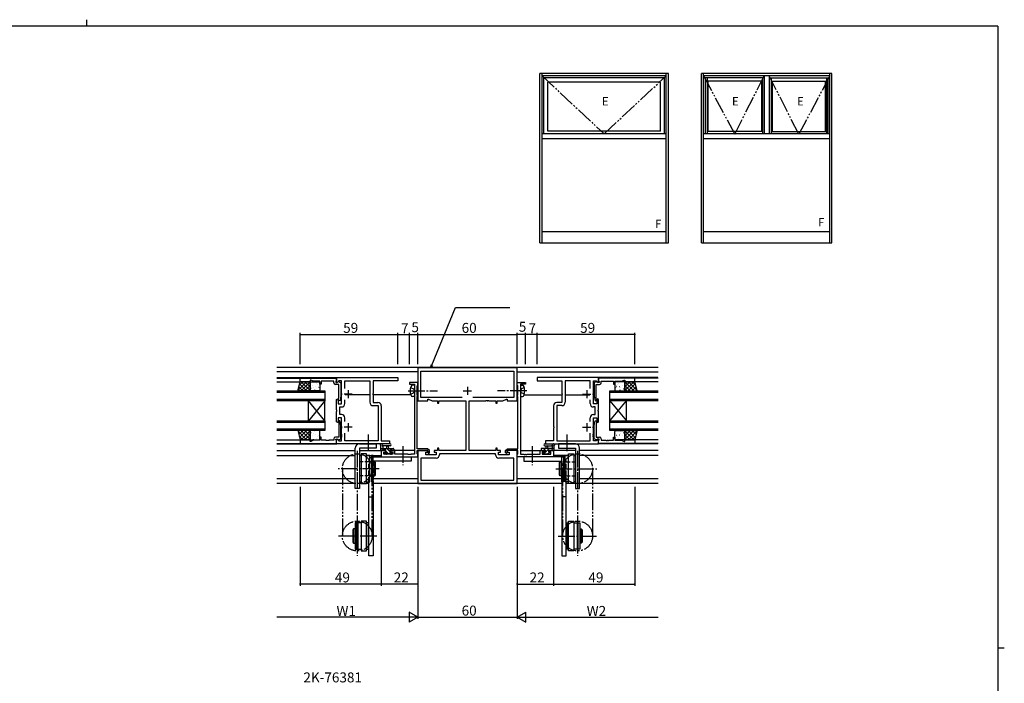
# Model space of a CAD drawing. Extents: x 0 to 1133, y 0 to 806.
# Drawn here: x 514 to 1108, y 406 to 806 of the extents above; entities that cross this region are included whole.
import ezdxf

# ---------------------------------------------------------------- set-up
doc = ezdxf.new("R2010")
doc.units = 0
for name, pattern in [('YCENTER_1', [13, 10, -1, 1, -1]), ('YDIVIDE_1', [15, 10, -1, 1, -1, 1, -1]), ('YHIDDEN_1', [4, 3, -1])]:
    doc.linetypes.add(name, pattern=pattern)
for name, color, linetype in [('YKK_11', 7, 'CONTINUOUS'), ('YKK_12', 2, 'CONTINUOUS'), ('YKK_13', 4, 'CONTINUOUS'), ('YKK_A1', 4, 'CONTINUOUS'), ('YKK_D', 6, 'CONTINUOUS'), ('YKK_ZWAK', 7, 'CONTINUOUS')]:
    doc.layers.add(name, color=color, linetype=linetype)
doc.styles.get("Standard").update_dxf_attribs({"font": 'ROMANS.SHX', "bigfont": 'EXTFONT.SHX'})

# ---------------------------------------------------------------- blocks, each defined once
blk = doc.blocks.new('A201')
at = {"layer": 'YKK_ZWAK', "color": 8, "linetype": 'Continuous'}
blk.add_line((296.01, 412), (296.01, 410), dxfattribs=at)
at = {"layer": 'YKK_ZWAK', "color": 254, "linetype": 'Continuous'}
for p, q in [((571, 410), (21, 410)), ((571, 410), (571, 35)), ((571, 222.5), (573, 222.5))]:
    blk.add_line(p, q, dxfattribs=at)

msp = doc.modelspace()

# ---------------------------------------------------------------- linework, layer by layer
at = {"layer": 'YKK_11', "color": 0, "linetype": 'ByBlock', "lineweight": -2}
for p, q in [((814, 595.94), (754, 595.94)), ((754, 595.94), (754, 576.04)), ((814, 576.04), (814, 595.94)), ((683, 589.74), (705, 589.74)), ((683, 587.54), (683, 589.74)), ((689.5, 588.54), (689, 588.54)), ((689, 588.54), (689, 587.54)), ((691.07, 587.81), (689.5, 588.54)), ((705, 590.04), (742, 590.04)), ((705, 587.24), (705, 590.04)), ((705, 589.74), (705, 588.11)), ((742, 590.04), (742, 588.11)), ((755.93, 577.97), (755.93, 594.01)), ((755.93, 594.01), (812.07, 594.01)), ((812.07, 594.01), (812.07, 577.97)), ((863, 590.04), (826, 590.04)), ((826, 590.04), (826, 588.11)), ((863, 587.24), (863, 590.04)), ((885, 589.74), (863, 589.74)), ((863, 589.74), (863, 588.11)), ((876.93, 587.81), (878.5, 588.54)), ((878.5, 588.54), (879, 588.54)), ((879, 588.54), (879, 587.54)), ((885, 587.54), (885, 589.74)), ((689, 587.54), (683, 587.54)), ((695, 587.81), (691.07, 587.81)), ((695, 586.04), (695, 587.81)), ((695.8, 586.04), (695, 586.04)), ((698.59, 587.81), (695.8, 587.81)), ((695.8, 587.81), (695.8, 586.04)), ((698.78, 587.93), (698.59, 587.81)), ((699.32, 587.93), (698.78, 587.93)), ((699.51, 587.81), (699.32, 587.93)), ((699.59, 587.81), (699.51, 587.81)), ((699.78, 587.93), (699.59, 587.81)), ((700.32, 587.93), (699.78, 587.93)), ((700.51, 587.81), (700.32, 587.93)), ((703.3, 587.81), (700.51, 587.81)), ((703.3, 586.94), (703.3, 587.81)), ((706.3, 585.94), (704.3, 585.94)), ((704.7, 587.81), (704.5, 587.61)), ((704.5, 587.61), (704.5, 587.14)), ((704.5, 587.14), (705.45, 587.14)), ((705, 588.11), (704.7, 587.81)), ((705.37, 587.08), (705, 587.24)), ((706.39, 588.11), (705.37, 587.08)), ((705.45, 587.14), (705.95, 587.64)), ((705.95, 587.64), (706.29, 587.64)), ((706.29, 587.64), (707.5, 586.94)), ((706.3, 577.88), (706.3, 585.94)), ((708, 588.11), (706.39, 588.11)), ((707.5, 586.94), (707.5, 578.93)), ((708, 580.5), (708, 588.11)), ((709.93, 583.5), (709.93, 588.11)), ((709.93, 588.11), (725.07, 588.11)), ((709.93, 583.5), (709.93, 588.11)), ((725.07, 588.11), (725.07, 575.11)), ((742, 588.11), (727, 588.11)), ((727, 588.11), (727, 580.5)), ((754, 587.04), (749, 587.04)), ((749, 587.04), (749, 586.04)), ((749, 586.04), (752, 586.04)), ((752, 586.04), (752, 582.5)), ((752, 582.5), (752.12, 582.31)), ((753.63, 585.14), (753.82, 585.34)), ((753.63, 579.57), (753.63, 585.14)), ((753.82, 585.34), (754, 585.54)), ((754, 585.54), (754, 587.04)), ((814, 585.54), (814, 587.04)), ((814, 587.04), (819, 587.04)), ((814.19, 585.34), (814, 585.54)), ((814.37, 585.14), (814.19, 585.34)), ((814.37, 579.57), (814.37, 585.14)), ((816, 582.5), (815.88, 582.31)), ((819, 586.04), (816, 586.04)), ((816, 586.04), (816, 582.5)), ((819, 587.04), (819, 586.04)), ((826, 588.11), (841, 588.11)), ((841, 588.11), (841, 580.5)), ((858.07, 588.11), (842.93, 588.11)), ((842.93, 588.11), (842.93, 575.11)), ((858.07, 583.5), (858.07, 588.11)), ((858.07, 583.5), (858.07, 588.11)), ((860, 580.5), (860, 588.11)), ((860, 588.11), (861.61, 588.11)), ((861.71, 587.64), (860.5, 586.94)), ((860.5, 586.94), (860.5, 578.93)), ((861.61, 588.11), (862.63, 587.08)), ((861.7, 577.88), (861.7, 585.94)), ((861.7, 585.94), (863.7, 585.94)), ((862.05, 587.64), (861.71, 587.64)), ((862.55, 587.14), (862.05, 587.64)), ((863.5, 587.14), (862.55, 587.14)), ((862.63, 587.08), (863, 587.24)), ((863, 588.11), (863.3, 587.81)), ((863.3, 587.81), (863.5, 587.61)), ((863.5, 587.61), (863.5, 587.14)), ((864.7, 586.94), (864.7, 587.81)), ((864.7, 587.81), (867.49, 587.81)), ((867.49, 587.81), (867.68, 587.93)), ((867.68, 587.93), (868.22, 587.93)), ((868.22, 587.93), (868.41, 587.81)), ((868.41, 587.81), (868.49, 587.81)), ((868.49, 587.81), (868.68, 587.93)), ((868.68, 587.93), (869.22, 587.93)), ((869.22, 587.93), (869.41, 587.81)), ((869.41, 587.81), (872.2, 587.81)), ((872.2, 587.81), (872.2, 586.04)), ((872.2, 586.04), (873, 586.04)), ((873, 586.04), (873, 587.81)), ((873, 587.81), (876.93, 587.81)), ((879, 587.54), (885, 587.54)), ((705, 576.74), (705.5, 577.24)), ((705, 570.5), (705, 576.74)), ((705.5, 577.24), (706, 576.74)), ((706, 576.74), (706, 574.24)), ((706.01, 576.22), (706.3, 577.88)), ((707.5, 578.93), (706.99, 576.05)), ((708.12, 580.31), (708, 580.5)), ((708, 579.58), (708.12, 579.76)), ((708, 574.24), (708, 579.58)), ((708.12, 579.76), (708.12, 580.31)), ((709.93, 574.31), (709.93, 576.58)), ((727, 580.5), (726.88, 580.31)), ((726.88, 580.31), (726.88, 579.76)), ((726.88, 579.76), (727, 579.58)), ((727, 579.58), (727, 575.04)), ((752.12, 581.76), (752, 581.58)), ((752, 581.58), (752, 543.77)), ((752.12, 582.31), (752.12, 581.76)), ((753.72, 579.4), (753.63, 579.57)), ((753.63, 578.51), (753.72, 578.67)), ((753.63, 547.14), (753.63, 578.51)), ((753.8, 579.24), (753.72, 579.4)), ((753.72, 578.67), (753.8, 578.84)), ((753.8, 578.84), (753.8, 579.24)), ((758.35, 577.97), (755.93, 577.97)), ((758.5, 578.04), (758.35, 577.97)), ((762.92, 578.04), (758.5, 578.04)), ((760, 576.04), (760, 577.04)), ((760, 577.04), (760.5, 577.04)), ((760.5, 577.04), (762.64, 576.04)), ((763.07, 577.97), (762.92, 578.04)), ((780.83, 577.97), (763.07, 577.97)), ((780.83, 577.97), (763.07, 577.97)), ((804.93, 577.97), (787.17, 577.97)), ((805.08, 578.04), (804.93, 577.97)), ((809.5, 578.04), (805.08, 578.04)), ((805.36, 576.04), (807.5, 577.04)), ((807.5, 577.04), (808, 577.04)), ((808, 577.04), (808, 576.04)), ((809.65, 577.97), (809.5, 578.04)), ((812.07, 577.97), (809.65, 577.97)), ((814.2, 579.24), (814.29, 579.4)), ((814.2, 578.84), (814.2, 579.24)), ((814.29, 578.67), (814.2, 578.84)), ((814.29, 579.4), (814.37, 579.57)), ((814.37, 578.51), (814.29, 578.67)), ((814.37, 547.14), (814.37, 578.51)), ((815.88, 582.31), (815.88, 581.76)), ((815.88, 581.76), (816, 581.58)), ((816, 581.58), (816, 543.77)), ((841, 580.5), (841.12, 580.31)), ((841.12, 579.76), (841, 579.58)), ((841, 579.58), (841, 575.04)), ((841.12, 580.31), (841.12, 579.76)), ((858.07, 574.31), (858.07, 576.58)), ((859.88, 580.31), (860, 580.5)), ((859.88, 579.76), (859.88, 580.31)), ((860, 579.58), (859.88, 579.76)), ((860, 574.24), (860, 579.58)), ((860.5, 578.93), (861.01, 576.05)), ((861.99, 576.22), (861.7, 577.88)), ((862.5, 577.24), (862, 576.74)), ((862, 576.74), (862, 574.24)), ((863, 576.74), (862.5, 577.24)), ((863, 570.5), (863, 576.74)), ((705.12, 570.31), (705, 570.5)), ((706, 574.24), (708, 574.24)), ((706.99, 576.05), (706.01, 576.22)), ((706.93, 567.77), (706.93, 572.31)), ((706.93, 572.31), (707.93, 572.31)), ((727, 575.04), (730, 575.04)), ((727.07, 573.11), (730.07, 573.11)), ((730.07, 573.11), (730.07, 551.97)), ((732, 573.04), (732, 560.5)), ((754, 576.04), (760, 576.04)), ((762.64, 576.04), (766, 576.04)), ((766, 576.04), (766, 574.54)), ((766, 574.54), (766.8, 574.54)), ((766.8, 574.54), (766.8, 576.04)), ((766.8, 576.04), (783, 576.04)), ((783, 576.04), (783, 546.04)), ((785, 546.04), (785, 576.04)), ((785, 576.04), (795.04, 576.04)), ((795.04, 576.04), (795.23, 576.16)), ((795.23, 576.16), (795.77, 576.16)), ((795.77, 576.16), (795.96, 576.04)), ((795.96, 576.04), (796.04, 576.04)), ((796.04, 576.04), (796.23, 576.16)), ((796.23, 576.16), (796.77, 576.16)), ((796.77, 576.16), (796.96, 576.04)), ((796.96, 576.04), (801.2, 576.04)), ((801.2, 576.04), (801.2, 574.54)), ((801.2, 574.54), (802, 574.54)), ((802, 574.54), (802, 576.04)), ((802, 576.04), (805.36, 576.04)), ((808, 576.04), (814, 576.04)), ((836, 573.04), (836, 560.5)), ((840.93, 573.11), (837.93, 573.11)), ((837.93, 573.11), (837.93, 551.97)), ((841, 575.04), (838, 575.04)), ((862, 574.24), (860, 574.24)), ((861.07, 572.31), (860.07, 572.31)), ((861.01, 576.05), (861.99, 576.22)), ((861.07, 567.77), (861.07, 572.31)), ((862.88, 570.31), (863, 570.5)), ((705, 569.58), (705.12, 569.76)), ((705, 563.34), (705, 569.58)), ((705.12, 569.76), (705.12, 570.31)), ((708, 565.84), (706, 565.84)), ((706, 565.84), (706, 563.34)), ((707.93, 567.77), (706.93, 567.77)), ((708, 560.5), (708, 565.84)), ((709.93, 563.5), (709.93, 565.77)), ((858.07, 563.5), (858.07, 565.77)), ((860, 560.5), (860, 565.84)), ((860, 565.84), (862, 565.84)), ((860.07, 567.77), (861.07, 567.77)), ((862, 565.84), (862, 563.34)), ((862.88, 569.76), (862.88, 570.31)), ((863, 569.58), (862.88, 569.76)), ((863, 563.34), (863, 569.58)), ((705.5, 562.84), (705, 563.34)), ((706, 563.34), (705.5, 562.84)), ((706.99, 564.02), (706.01, 563.85)), ((706.01, 563.85), (706.3, 562.19)), ((706.3, 562.19), (706.3, 554.14)), ((707.5, 561.15), (706.99, 564.02)), ((707.5, 553.14), (707.5, 561.15)), ((708.12, 560.31), (708, 560.5)), ((708, 559.58), (708.12, 559.76)), ((708, 556), (708, 559.58)), ((708.12, 559.76), (708.12, 560.31)), ((732, 560.5), (731.88, 560.31)), ((731.88, 560.31), (731.88, 559.76)), ((731.88, 559.76), (732, 559.58)), ((732, 559.58), (732, 551.97)), ((836, 560.5), (836.12, 560.31)), ((836.12, 559.76), (836, 559.58)), ((836, 559.58), (836, 551.97)), ((836.12, 560.31), (836.12, 559.76)), ((859.88, 560.31), (860, 560.5)), ((859.88, 559.76), (859.88, 560.31)), ((860, 559.58), (859.88, 559.76)), ((860, 556), (860, 559.58)), ((860.5, 561.15), (861.01, 564.02)), ((860.5, 561.15), (861.01, 564.02)), ((860.5, 553.14), (860.5, 561.15)), ((860.5, 553.14), (860.5, 561.15)), ((861.01, 564.02), (861.99, 563.85)), ((861.01, 564.02), (861.99, 563.85)), ((861.99, 563.85), (861.7, 562.19)), ((861.99, 563.85), (861.7, 562.19)), ((861.7, 562.19), (861.7, 554.14)), ((861.7, 562.19), (861.7, 554.14)), ((862, 563.34), (862.5, 562.84)), ((862.5, 562.84), (863, 563.34)), ((695.8, 554.04), (695, 554.04)), ((695, 554.04), (695, 552.27)), ((695.8, 552.27), (695.8, 554.04)), ((703.3, 553.14), (703.3, 552.27)), ((706.3, 554.14), (704.3, 554.14)), ((704.5, 552.47), (704.5, 552.94)), ((704.5, 552.94), (705.45, 552.94)), ((705, 552.84), (705.37, 552.99)), ((705, 550.04), (705, 552.84)), ((705.37, 552.99), (706.39, 551.97)), ((705.45, 552.94), (705.95, 552.44)), ((706.29, 552.44), (707.5, 553.14)), ((708.12, 555.81), (708, 556)), ((708, 555.08), (708.12, 555.26)), ((708, 555), (708, 555.08)), ((708.12, 554.81), (708, 555)), ((708, 554.08), (708.12, 554.26)), ((708, 551.97), (708, 554.08)), ((708.12, 555.26), (708.12, 555.81)), ((708.12, 554.26), (708.12, 554.81)), ((709.93, 551.97), (709.93, 556.58)), ((858.07, 551.97), (858.07, 556.58)), ((859.88, 555.81), (860, 556)), ((859.88, 555.26), (859.88, 555.81)), ((860, 555.08), (859.88, 555.26)), ((859.88, 554.81), (860, 555)), ((859.88, 554.26), (859.88, 554.81)), ((860, 554.08), (859.88, 554.26)), ((860, 555), (860, 555.08)), ((860, 551.97), (860, 554.08)), ((861.71, 552.44), (860.5, 553.14)), ((861.71, 552.44), (860.5, 553.14)), ((862.63, 552.99), (861.61, 551.97)), ((861.7, 554.14), (863.7, 554.14)), ((861.7, 554.14), (863.7, 554.14)), ((862.55, 552.94), (862.05, 552.44)), ((862.55, 552.94), (862.05, 552.44)), ((863.5, 552.94), (862.55, 552.94)), ((863.5, 552.94), (862.55, 552.94)), ((863, 552.84), (862.63, 552.99)), ((863, 550.04), (863, 552.84)), ((863.5, 552.47), (863.5, 552.94)), ((863.5, 552.47), (863.5, 552.94)), ((864.7, 553.14), (864.7, 552.27)), ((864.7, 553.14), (864.7, 552.27)), ((872.2, 552.27), (872.2, 554.04)), ((872.2, 554.04), (873, 554.04)), ((872.2, 552.27), (872.2, 554.04)), ((872.2, 554.04), (873, 554.04)), ((873, 554.04), (873, 552.27)), ((873, 554.04), (873, 552.27)), ((689, 552.54), (683, 552.54)), ((683, 552.54), (683, 550.34)), ((683, 550.34), (705, 550.34)), ((689, 551.54), (689, 552.54)), ((689.5, 551.54), (689, 551.54)), ((691.07, 552.27), (689.5, 551.54)), ((695, 552.27), (691.07, 552.27)), ((698.59, 552.27), (695.8, 552.27)), ((698.78, 552.15), (698.59, 552.27)), ((699.32, 552.15), (698.78, 552.15)), ((699.51, 552.27), (699.32, 552.15)), ((699.59, 552.27), (699.51, 552.27)), ((699.78, 552.15), (699.59, 552.27)), ((700.32, 552.15), (699.78, 552.15)), ((700.51, 552.27), (700.32, 552.15)), ((703.3, 552.27), (700.51, 552.27)), ((704.7, 552.27), (704.5, 552.47)), ((705, 551.97), (704.7, 552.27)), ((705, 550.34), (705, 551.97)), ((737, 550.04), (705, 550.04)), ((705.95, 552.44), (706.29, 552.44)), ((706.39, 551.97), (708, 551.97)), ((730.07, 551.97), (709.93, 551.97)), ((732, 551.97), (737, 551.97)), ((737, 551.97), (737, 550.04)), ((759.93, 547.14), (753.63, 547.14)), ((761, 546.07), (759.93, 547.14)), ((766.8, 547.54), (766, 547.54)), ((766, 547.54), (766, 546.04)), ((766.8, 546.04), (766.8, 547.54)), ((802, 547.54), (801.2, 547.54)), ((801.2, 547.54), (801.2, 546.04)), ((802, 546.04), (802, 547.54)), ((807, 546.07), (808.07, 547.14)), ((808.07, 547.14), (814.37, 547.14)), ((836, 551.97), (831, 551.97)), ((831, 551.97), (831, 550.04)), ((831, 550.04), (863, 550.04)), ((837.93, 551.97), (858.07, 551.97)), ((861.61, 551.97), (860, 551.97)), ((862.05, 552.44), (861.71, 552.44)), ((862.05, 552.44), (861.71, 552.44)), ((863, 551.97), (863.3, 552.27)), ((863, 551.97), (863.3, 552.27)), ((863, 550.34), (863, 551.97)), ((863, 550.34), (863, 551.97)), ((885, 550.34), (863, 550.34)), ((885, 550.34), (863, 550.34)), ((863.3, 552.27), (863.5, 552.47)), ((863.3, 552.27), (863.5, 552.47)), ((864.7, 552.27), (867.49, 552.27)), ((864.7, 552.27), (867.49, 552.27)), ((867.49, 552.27), (867.68, 552.15)), ((867.49, 552.27), (867.68, 552.15)), ((867.68, 552.15), (868.22, 552.15)), ((867.68, 552.15), (868.22, 552.15)), ((868.22, 552.15), (868.41, 552.27)), ((868.22, 552.15), (868.41, 552.27)), ((868.41, 552.27), (868.49, 552.27)), ((868.41, 552.27), (868.49, 552.27)), ((868.49, 552.27), (868.68, 552.15)), ((868.49, 552.27), (868.68, 552.15)), ((868.68, 552.15), (869.22, 552.15)), ((868.68, 552.15), (869.22, 552.15)), ((869.22, 552.15), (869.41, 552.27)), ((869.22, 552.15), (869.41, 552.27)), ((869.41, 552.27), (872.2, 552.27)), ((869.41, 552.27), (872.2, 552.27)), ((873, 552.27), (876.93, 552.27)), ((873, 552.27), (876.93, 552.27)), ((876.93, 552.27), (878.5, 551.54)), ((876.93, 552.27), (878.5, 551.54)), ((878.5, 551.54), (879, 551.54)), ((878.5, 551.54), (879, 551.54)), ((879, 551.54), (879, 552.54)), ((879, 552.54), (885, 552.54)), ((879, 551.54), (879, 552.54)), ((879, 552.54), (885, 552.54)), ((885, 552.54), (885, 550.34)), ((885, 552.54), (885, 550.34)), ((734.8, 546.04), (732, 546.04)), ((732, 546.04), (732, 542.14)), ((732, 542.14), (754, 542.14)), ((733.63, 543.77), (733.63, 545.24)), ((733.63, 545.24), (734.8, 545.24)), ((738.9, 543.77), (733.63, 543.77)), ((734.8, 545.24), (734.8, 546.04)), ((740.1, 546.04), (737.8, 546.04)), ((737.8, 546.04), (737.8, 545.24)), ((737.8, 545.24), (738.9, 545.24)), ((738.9, 545.24), (738.9, 543.77)), ((740.1, 543.77), (740.1, 546.04)), ((748.04, 543.77), (740.1, 543.77)), ((748.23, 543.65), (748.04, 543.77)), ((748.77, 543.65), (748.23, 543.65)), ((748.96, 543.77), (748.77, 543.65)), ((749.04, 543.77), (748.96, 543.77)), ((749.23, 543.65), (749.04, 543.77)), ((749.77, 543.65), (749.23, 543.65)), ((749.96, 543.77), (749.77, 543.65)), ((752, 543.77), (749.96, 543.77)), ((753.63, 543.97), (753.63, 546.04)), ((753.63, 546.04), (759.9, 546.04)), ((753.82, 543.77), (753.63, 543.97)), ((754, 543.57), (753.82, 543.77)), ((760, 546.04), (754, 546.04)), ((754, 546.04), (754, 526.14)), ((754, 542.14), (754, 543.57)), ((765.13, 541.51), (755.93, 541.51)), ((755.93, 541.51), (755.93, 528.07)), ((758.8, 543.44), (758.8, 545.04)), ((758.8, 545.04), (760, 545.04)), ((765.2, 543.44), (758.8, 543.44)), ((759.9, 546.04), (760.2, 545.74)), ((760, 545.04), (760, 546.04)), ((760.2, 545.74), (760.2, 544.43)), ((760.2, 544.43), (760.39, 544.31)), ((760.39, 544.31), (761, 544.6)), ((761, 544.6), (761, 546.07)), ((766, 546.04), (764, 546.04)), ((764, 546.04), (764, 545.04)), ((764, 545.04), (765.2, 545.04)), ((765.2, 545.04), (765.2, 543.44)), ((783, 546.04), (766.8, 546.04)), ((800.87, 544.11), (767.13, 544.11)), ((767.13, 544.11), (767.13, 543.51)), ((801.2, 546.04), (785, 546.04)), ((800.87, 543.51), (800.87, 544.11)), ((804, 546.04), (802, 546.04)), ((802.8, 543.44), (802.8, 545.04)), ((802.8, 545.04), (804, 545.04)), ((809.2, 543.44), (802.8, 543.44)), ((812.07, 541.51), (802.87, 541.51)), ((804, 545.04), (804, 546.04)), ((807, 544.6), (807, 546.07)), ((807.61, 544.31), (807, 544.6)), ((807.8, 544.43), (807.61, 544.31)), ((808.1, 546.04), (807.8, 545.74)), ((807.8, 545.74), (807.8, 544.43)), ((814, 546.04), (808, 546.04)), ((808, 546.04), (808, 545.04)), ((808, 545.04), (809.2, 545.04)), ((814.37, 546.04), (808.1, 546.04)), ((809.2, 545.04), (809.2, 543.44)), ((812.07, 528.07), (812.07, 541.51)), ((814, 526.14), (814, 546.04)), ((814, 543.57), (814.19, 543.77)), ((814, 542.14), (814, 543.57)), ((836, 542.14), (814, 542.14)), ((814.19, 543.77), (814.37, 543.97)), ((814.37, 543.97), (814.37, 546.04)), ((816, 543.77), (818.04, 543.77)), ((818.04, 543.77), (818.23, 543.65)), ((818.23, 543.65), (818.77, 543.65)), ((818.77, 543.65), (818.96, 543.77)), ((818.96, 543.77), (819.04, 543.77)), ((819.04, 543.77), (819.23, 543.65)), ((819.23, 543.65), (819.77, 543.65)), ((819.77, 543.65), (819.96, 543.77)), ((819.96, 543.77), (827.9, 543.77)), ((827.9, 543.77), (827.9, 546.04)), ((827.9, 546.04), (830.2, 546.04)), ((830.2, 545.24), (829.1, 545.24)), ((829.1, 545.24), (829.1, 543.77)), ((829.1, 543.77), (834.37, 543.77)), ((830.2, 546.04), (830.2, 545.24)), ((833.2, 545.24), (833.2, 546.04)), ((833.2, 546.04), (836, 546.04)), ((834.37, 545.24), (833.2, 545.24)), ((834.37, 543.77), (834.37, 545.24)), ((836, 546.04), (836, 542.14)), ((754, 526.14), (814, 526.14)), ((755.93, 528.07), (812.07, 528.07)), ((755.93, 528.07), (812.07, 528.07))]:
    msp.add_line(p, q, dxfattribs=at)
at = {"layer": 'YKK_11', "color": 2}
for p, q in [((712, 582.54), (712, 577.54)), ((784, 584.54), (784, 579.54)), ((856, 582.54), (856, 577.54)), ((714.5, 580.04), (709.5, 580.04)), ((781.5, 582.04), (786.5, 582.04)), ((853.5, 580.04), (858.5, 580.04)), ((714.5, 560.04), (709.5, 560.04)), ((712, 562.54), (712, 557.54)), ((853.5, 560.04), (858.5, 560.04)), ((856, 562.54), (856, 557.54))]:
    msp.add_line(p, q, dxfattribs=at)
at = {"layer": 'YKK_11', "color": 0, "linetype": 'ByBlock', "lineweight": -2}
for centre, radius, start, end in [((704.3, 586.94), 1, 180.00001, 269.99999), ((863.7, 586.94), 1, 270.00001, 359.99999), ((707.93, 574.31), 2, 270.00001, 359.99999), ((727.07, 575.11), 2, 180.00001, 269.99999), ((730, 573.04), 2, 0.00001, 89.99999), ((838, 573.04), 2, 90.00001, 179.99999), ((840.93, 575.11), 2, 270.00001, 359.99999), ((860.07, 574.31), 2, 180.00001, 269.99999), ((707.93, 565.77), 2, 0.00001, 89.99999), ((860.07, 565.77), 2, 90.00001, 179.99999), ((704.3, 553.14), 1, 90.00001, 179.99999), ((863.7, 553.14), 1, 0.00001, 89.99999), ((863.7, 553.14), 1, 0.00001, 89.99999), ((765.13, 543.51), 2, 270.00001, 359.99999), ((802.87, 543.51), 2, 180.00001, 269.99999)]:
    msp.add_arc(centre, radius, start, end, dxfattribs=at)
at = {"layer": 'YKK_12'}
for p, q in [((899, 596.04), (669, 596.04)), ((668.95, 590.04), (705.2, 590.04)), ((754, 593.44), (669, 593.44)), ((669, 589.74), (683.3, 589.74)), ((814, 593.44), (899, 593.44)), ((898.98, 590.04, 0), (862.8, 590.04, 0)), ((899, 589.74), (884.7, 589.74)), ((669, 587.54), (682.96, 587.54)), ((899, 587.54), (885.04, 587.54)), ((669, 582.04), (698, 582.04, 0)), ((698, 581.04, 0), (669, 581.04)), ((669, 577.04), (698, 577.04, 0)), ((698, 582.04, 0), (698, 576.04, 0)), ((725.07, 579.54), (710.11, 579.54)), ((749.75, 579.54), (727, 579.54)), ((818.25, 579.54), (841, 579.54)), ((842.93, 579.54), (857.89, 579.54)), ((870, 576.04, 0), (870, 582.04, 0)), ((870, 582.04, 0), (899, 582.04)), ((899, 581.04), (870, 581.04, 0)), ((870, 577.04, 0), (899, 577.04)), ((698, 576.04, 0), (669, 576.04)), ((688, 564.04, 0), (688, 576.04, 0)), ((698, 564.04, 0), (688, 576.04, 0)), ((698, 576.04, 0), (688, 564.04, 0)), ((698, 564.04, 0), (698, 576.04, 0)), ((899, 576.04), (870, 576.04, 0)), ((870, 564.04, 0), (870, 576.04, 0)), ((870, 564.04, 0), (880, 576.04, 0)), ((870, 576.04, 0), (880, 564.04, 0)), ((880, 564.04, 0), (880, 576.04, 0)), ((669, 564.04), (698, 564.04, 0)), ((698, 563.04, 0), (669, 563.04)), ((669, 559.04), (698, 559.04, 0)), ((698, 564.04, 0), (698, 558.04, 0)), ((870, 558.04, 0), (870, 564.04, 0)), ((870, 564.04, 0), (899, 564.04)), ((899, 563.04), (870, 563.04, 0)), ((870, 559.04, 0), (899, 559.04)), ((698, 558.04, 0), (669, 558.04)), ((899, 558.04), (870, 558.04, 0)), ((668.95, 550.04), (705.2, 550.04)), ((669, 552.54), (683, 552.54)), ((669, 550.34), (683.3, 550.34)), ((898.98, 550.04, 0), (862.8, 550.04)), ((899, 550.34), (884.7, 550.34)), ((899, 552.54), (885, 552.54)), ((669, 546.04), (716.3, 546.04)), ((669, 543.04), (716.3, 543.04)), ((718.8, 546.04), (731.93, 546.04)), ((718.8, 543.04), (719.8, 543.04)), ((723, 543.04), (732, 543.04)), ((752, 546.04), (739.23, 546.04)), ((816, 546.04), (828.77, 546.04)), ((845, 543.04), (836, 543.04)), ((849.2, 546.04), (836.07, 546.04)), ((849.2, 543.04), (848.2, 543.04)), ((899, 546.04), (851.7, 546.04)), ((899, 543.04), (851.7, 543.04)), ((716.3, 529.04), (669, 529.04)), ((754, 529.04), (727, 529.04)), ((841, 529.04), (814, 529.04)), ((899, 529.04), (851.7, 529.04)), ((716.3, 526.04), (669, 526.04)), ((724.5, 526.04), (718.8, 526.04)), ((841, 526.04), (727, 526.04)), ((857.5, 526.04), (843.5, 526.04)), ((899, 526.04), (851.7, 526.04))]:
    msp.add_line(p, q, dxfattribs=at)
at = {"layer": 'YKK_13'}
for p, q in [((681.66, 582.04), (683, 587.54)), ((681.76, 582.44, 0), (686.85, 587.54, 0)), ((681.81, 582.66, 0), (682.43, 582.04, 0)), ((682.25, 584.46, 0), (684.68, 582.04, 0)), ((682.48, 585.41, 0), (684.61, 587.54, 0)), ((682.69, 586.27, 0), (686.92, 582.04, 0)), ((683, 587.54), (689, 587.54)), ((683.6, 582.04, 0), (689, 587.44, 0)), ((683.67, 587.54, 0), (689, 582.2, 0)), ((685.84, 582.04, 0), (689, 585.19, 0)), ((685.91, 587.54, 0), (689, 584.45, 0)), ((688.09, 582.04, 0), (689, 582.95, 0)), ((688.16, 587.54, 0), (689, 586.69, 0)), ((689, 587.54), (689, 582.04)), ((689, 582.54, 0), (689, 587.04, 0)), ((689.22, 585.86, 0), (689.21, 585.87, 0)), ((689.5, 587.54, 0), (694.5, 587.54, 0)), ((689.61, 583.41, 0), (689.52, 583.46, 0)), ((689.73, 583.16, 0), (689.71, 583.2, 0)), ((690.47, 585.19, 0), (690.44, 585.23, 0)), ((690.9, 587.26, 0), (690.87, 587.31, 0)), ((691.38, 583.92, 0), (691.38, 583.92, 0)), ((691.92, 582.52, 0), (691.9, 582.56, 0)), ((692.36, 584.59, 0), (692.33, 584.64, 0)), ((693.09, 586.62, 0), (693.07, 586.66, 0)), ((693.4, 585.7, 0), (693.4, 585.71, 0)), ((693.98, 584.79, 0), (693.89, 584.84, 0)), ((694.55, 583.95, 0), (694.52, 583.99, 0)), ((694.98, 586.03, 0), (694.96, 586.07, 0)), ((695, 587.04, 0), (695, 582.54, 0)), ((752, 585.54), (750.88, 585.44)), ((752, 585.54), (752, 578.54)), ((816, 585.54), (817.12, 585.44)), ((816, 585.54), (816, 578.54)), ((873, 587.04, 0), (873, 582.54, 0)), ((873.02, 586.03, 0), (873.04, 586.07, 0)), ((873.45, 583.95, 0), (873.48, 583.99, 0)), ((878.5, 587.54, 0), (873.5, 587.54, 0)), ((874.02, 584.79, 0), (874.11, 584.84, 0)), ((874.6, 585.7, 0), (874.6, 585.71, 0)), ((874.91, 586.62, 0), (874.93, 586.66, 0)), ((875.64, 584.59, 0), (875.67, 584.64, 0)), ((876.08, 582.52, 0), (876.1, 582.56, 0)), ((876.62, 583.92, 0), (876.62, 583.92, 0)), ((877.1, 587.26, 0), (877.13, 587.31, 0)), ((877.53, 585.19, 0), (877.56, 585.23, 0)), ((878.27, 583.16, 0), (878.29, 583.2, 0)), ((878.4, 583.41, 0), (878.48, 583.46, 0)), ((878.78, 585.86, 0), (878.79, 585.87, 0)), ((884.34, 587.54, 0), (879, 582.2, 0)), ((882.09, 587.54, 0), (879, 584.45, 0)), ((879.84, 587.54, 0), (879, 586.69, 0)), ((885, 587.54), (879, 587.54)), ((879, 587.54), (879, 582.04)), ((884.4, 582.04, 0), (879, 587.44, 0)), ((879, 582.54, 0), (879, 587.04, 0)), ((882.16, 582.04, 0), (879, 585.19, 0)), ((879.91, 582.04, 0), (879, 582.95, 0)), ((885.31, 586.27, 0), (881.08, 582.04, 0)), ((886.24, 582.44, 0), (881.15, 587.54, 0)), ((885.75, 584.46, 0), (883.33, 582.04, 0)), ((885.52, 585.41, 0), (883.39, 587.54, 0)), ((886.34, 582.04), (885, 587.54)), ((886.19, 582.66, 0), (885.57, 582.04, 0)), ((689, 582.04), (681.66, 582.04)), ((689.4, 582.1, 0), (689.39, 582.1, 0)), ((694.5, 582.04, 0), (689.5, 582.04, 0)), ((752, 578.54), (750.88, 578.64)), ((816, 578.54), (817.12, 578.64)), ((873.5, 582.04, 0), (878.5, 582.04, 0)), ((878.6, 582.1, 0), (878.61, 582.1, 0)), ((879, 582.04), (886.34, 582.04)), ((681.66, 558.04), (683, 552.54)), ((689, 558.04), (681.66, 558.04)), ((681.76, 557.63, 0), (686.85, 552.54, 0)), ((681.81, 557.42, 0), (682.43, 558.04, 0)), ((682.25, 555.61, 0), (684.68, 558.04, 0)), ((682.48, 554.66, 0), (684.61, 552.54, 0)), ((682.69, 553.81, 0), (686.92, 558.04, 0)), ((683.6, 558.04, 0), (689, 552.64, 0)), ((683.67, 552.54, 0), (689, 557.87, 0)), ((685.84, 558.04, 0), (689, 554.88, 0)), ((685.91, 552.54, 0), (689, 555.63, 0)), ((688.09, 558.04, 0), (689, 557.13, 0)), ((688.16, 552.54, 0), (689, 553.38, 0)), ((689, 552.54), (689, 558.04)), ((689, 557.54, 0), (689, 553.04, 0)), ((689.22, 554.22, 0), (689.21, 554.21, 0)), ((689.4, 557.98, 0), (689.39, 557.97, 0)), ((694.5, 558.04, 0), (689.5, 558.04, 0)), ((689.61, 556.67, 0), (689.52, 556.62, 0)), ((689.73, 556.92, 0), (689.71, 556.87, 0)), ((690.47, 554.89, 0), (690.44, 554.85, 0)), ((690.9, 552.81, 0), (690.87, 552.77, 0)), ((691.38, 556.16, 0), (691.38, 556.15, 0)), ((691.92, 557.56, 0), (691.9, 557.51, 0)), ((692.36, 555.48, 0), (692.33, 555.44, 0)), ((693.09, 553.46, 0), (693.07, 553.41, 0)), ((693.4, 554.37, 0), (693.4, 554.37, 0)), ((693.98, 555.28, 0), (693.89, 555.24, 0)), ((694.55, 556.12, 0), (694.52, 556.08, 0)), ((694.98, 554.05, 0), (694.96, 554, 0)), ((695, 553.04, 0), (695, 557.54, 0)), ((873, 553.04, 0), (873, 557.54, 0)), ((873.02, 554.05, 0), (873.04, 554, 0)), ((873.45, 556.12, 0), (873.48, 556.08, 0)), ((873.5, 558.04, 0), (878.5, 558.04, 0)), ((874.02, 555.28, 0), (874.11, 555.24, 0)), ((874.6, 554.37, 0), (874.6, 554.37, 0)), ((874.91, 553.46, 0), (874.93, 553.41, 0)), ((875.64, 555.48, 0), (875.67, 555.44, 0)), ((876.08, 557.56, 0), (876.1, 557.51, 0)), ((876.62, 556.16, 0), (876.62, 556.15, 0)), ((877.1, 552.81, 0), (877.13, 552.77, 0)), ((877.53, 554.89, 0), (877.56, 554.85, 0)), ((878.27, 556.92, 0), (878.29, 556.87, 0)), ((878.4, 556.67, 0), (878.48, 556.62, 0)), ((878.6, 557.98, 0), (878.61, 557.97, 0)), ((878.78, 554.22, 0), (878.79, 554.21, 0)), ((884.4, 558.04, 0), (879, 552.64, 0)), ((882.16, 558.04, 0), (879, 554.88, 0)), ((879.91, 558.04, 0), (879, 557.13, 0)), ((879, 552.54), (879, 558.04)), ((879, 558.04), (886.34, 558.04)), ((884.34, 552.54, 0), (879, 557.87, 0)), ((879, 557.54, 0), (879, 553.04, 0)), ((882.09, 552.54, 0), (879, 555.63, 0)), ((879.84, 552.54, 0), (879, 553.38, 0)), ((885.31, 553.81, 0), (881.08, 558.04, 0)), ((886.24, 557.63, 0), (881.15, 552.54, 0)), ((885.75, 555.61, 0), (883.33, 558.04, 0)), ((885.52, 554.66, 0), (883.39, 552.54, 0)), ((886.34, 558.04), (885, 552.54)), ((886.19, 557.42, 0), (885.57, 558.04, 0)), ((683, 552.54), (689, 552.54)), ((689.5, 552.54, 0), (694.5, 552.54, 0)), ((716.3, 523.04, 0), (716.3, 547.54, 0)), ((718.8, 550.04, 0), (729, 550.04, 0)), ((718.8, 547.54, 0), (718.8, 523.04, 0)), ((729, 547.54, 0), (718.8, 547.54, 0)), ((727.75, 547.54, 0), (720.25, 547.54, 0)), ((729, 550.04, 0), (729, 547.54, 0)), ((731.63, 546.34), (731.63, 549.02)), ((731.63, 547.24), (739.23, 547.24)), ((737.36, 550.04), (732.2, 550.04)), ((732.83, 548.42), (732.83, 547.24)), ((734.04, 546.24), (733.04, 547.24)), ((737.36, 548.84), (733.4, 548.84)), ((737.13, 545.39), (735.28, 547.24)), ((735.33, 547.24), (735.43, 548.38)), ((736.53, 547.24), (736.43, 548.38)), ((738.73, 546.04), (737.53, 547.24)), ((739.53, 546.94), (739.53, 546.34)), ((828.47, 546.79), (828.92, 547.24)), ((828.47, 546.94), (828.47, 546.34)), ((836.37, 547.24), (828.77, 547.24)), ((829.91, 543.74), (833.41, 547.24)), ((830.16, 546.24), (831.16, 547.24)), ((830.64, 550.04), (835.8, 550.04)), ((830.64, 548.84), (834.6, 548.84)), ((831.47, 547.24), (831.57, 548.38)), ((832.67, 547.24), (832.57, 548.38)), ((834.65, 546.24), (835.65, 547.24)), ((835.17, 548.42), (835.17, 547.24)), ((836.37, 546.34), (836.37, 549.02)), ((839, 550.04, 0), (839, 547.54, 0)), ((849.2, 550.04, 0), (839, 550.04, 0)), ((839, 547.54, 0), (849.2, 547.54, 0)), ((840.25, 547.54, 0), (847.75, 547.54, 0)), ((849.2, 547.54, 0), (849.2, 523.04, 0)), ((851.7, 523.04, 0), (851.7, 547.54, 0)), ((878.5, 552.54, 0), (873.5, 552.54, 0)), ((885, 552.54), (879, 552.54)), ((719.8, 543.04, 0), (718.8, 543.04, 0)), ((719.8, 544.04, 0), (719.8, 526.04, 0)), ((723, 544.04, 0), (719.8, 544.04, 0)), ((723, 526.04, 0), (723, 544.04, 0)), ((725, 543.04, 0), (723, 543.04, 0)), ((725, 527.04, 0), (725, 543.04, 0)), ((727.1, 543.04, 0), (726.1, 543.04, 0)), ((726.1, 543.04, 0), (726.1, 527.04, 0)), ((727.1, 527.04, 0), (727.1, 543.04, 0)), ((727.1, 542.14, 0), (750, 542.14, 0)), ((731.99, 546.04), (731.63, 546.4)), ((732.53, 546.04), (731.93, 546.04)), ((734.73, 546.24), (732.73, 546.24)), ((734.22, 543.83), (733.72, 544.33)), ((733.93, 544.84), (734.27, 544.84)), ((735.03, 543.74), (734.43, 543.74)), ((734.73, 545.3), (734.73, 546.24)), ((736.34, 543.94), (734.73, 545.55)), ((737.33, 543.94), (735.23, 543.94)), ((738.43, 546.24), (737.13, 546.24)), ((737.13, 546.24), (737.13, 544.84)), ((737.13, 544.84), (738.03, 544.84)), ((738.03, 543.74), (737.53, 543.74)), ((738.33, 544.19), (737.68, 544.84)), ((738.33, 544.54), (738.33, 544.04)), ((739.23, 546.04), (738.63, 546.04)), ((750, 542.14, 0), (750, 539.64, 0)), ((840.9, 542.14, 0), (818, 542.14, 0)), ((818, 542.14, 0), (818, 539.64, 0)), ((828.77, 546.04), (829.37, 546.04)), ((829.57, 546.24), (830.87, 546.24)), ((829.67, 544.54), (829.67, 544.04)), ((830.87, 544.84), (829.97, 544.84)), ((829.97, 543.74), (830.47, 543.74)), ((830.67, 543.94), (832.77, 543.94)), ((830.87, 546.24), (830.87, 544.84)), ((832.35, 543.94), (833.09, 544.67)), ((832.97, 543.74), (833.57, 543.74)), ((833.27, 545.3), (833.27, 546.24)), ((833.27, 546.24), (835.27, 546.24)), ((834.07, 544.84), (833.73, 544.84)), ((833.78, 543.83), (834.28, 544.33)), ((835.47, 546.04), (836.07, 546.04)), ((840.9, 543.04, 0), (841.9, 543.04, 0)), ((840.9, 527.04, 0), (840.9, 543.04, 0)), ((841.9, 543.04, 0), (841.9, 527.04, 0)), ((843, 543.04, 0), (845, 543.04, 0)), ((843, 527.04, 0), (843, 543.04, 0)), ((845, 526.04, 0), (845, 544.04, 0)), ((845, 544.04, 0), (848.2, 544.04, 0)), ((848.2, 544.04, 0), (848.2, 526.04, 0)), ((848.2, 543.04, 0), (849.2, 543.04, 0)), ((726.1, 539.29, 0), (725, 539.29, 0)), ((750, 539.64, 0), (727.1, 539.64, 0)), ((728, 539.29, 0), (727.1, 539.29, 0)), ((728, 530.79, 0), (728, 539.29, 0)), ((728.5, 538.79, 0), (728, 539.29, 0)), ((728.5, 531.29, 0), (728.5, 538.79, 0)), ((818, 539.64, 0), (840.9, 539.64, 0)), ((839.5, 538.79, 0), (840, 539.29, 0)), ((839.5, 531.29, 0), (839.5, 538.79, 0)), ((840, 539.29, 0), (840.9, 539.29, 0)), ((840, 530.79, 0), (840, 539.29, 0)), ((841.9, 539.29, 0), (843, 539.29, 0)), ((725, 530.79, 0), (726.1, 530.79, 0)), ((727.1, 530.79, 0), (728, 530.79, 0)), ((728, 530.79, 0), (728.5, 531.29, 0)), ((840, 530.79, 0), (839.5, 531.29, 0)), ((840.9, 530.79, 0), (840, 530.79, 0)), ((843, 530.79, 0), (841.9, 530.79, 0)), ((718.8, 523.04, 0), (716.3, 523.04, 0)), ((718.8, 527.04, 0), (719.8, 527.04, 0)), ((719.8, 526.04, 0), (723, 526.04, 0)), ((723, 527.04, 0), (725, 527.04, 0)), ((724.5, 482.44, 0), (724.5, 527.04, 0)), ((726.1, 527.04, 0), (727.1, 527.04, 0)), ((727, 527.04, 0), (727, 482.44, 0)), ((841.9, 527.04, 0), (840.9, 527.04, 0)), ((841, 527.04, 0), (841, 482.44, 0)), ((845, 527.04, 0), (843, 527.04, 0)), ((843.5, 482.44, 0), (843.5, 527.04, 0)), ((848.2, 526.04, 0), (845, 526.04, 0)), ((849.2, 527.04, 0), (848.2, 527.04, 0)), ((849.2, 523.04, 0), (851.7, 523.04, 0)), ((724.5, 518.07, 0), (727, 518.07, 0)), ((843.5, 518.07, 0), (841, 518.07, 0)), ((716.2, 502.44, 0), (716.2, 486.44, 0)), ((717.2, 502.44, 0), (716.2, 502.44, 0)), ((717.2, 486.44, 0), (717.2, 502.44, 0)), ((717.8, 502.44, 0), (717.8, 486.44, 0)), ((719.8, 502.44, 0), (717.8, 502.44, 0)), ((723, 503.44, 0), (719.8, 503.44, 0)), ((719.8, 503.44, 0), (719.8, 485.44, 0)), ((723, 485.44, 0), (723, 503.44, 0)), ((724, 502.44, 0), (723, 502.44, 0)), ((724, 502.44, 0), (724, 486.44, 0)), ((844, 502.44, 0), (844, 486.44, 0)), ((844, 502.44, 0), (845, 502.44, 0)), ((845, 503.44, 0), (848.2, 503.44, 0)), ((845, 485.44, 0), (845, 503.44, 0)), ((848.2, 503.44, 0), (848.2, 485.44, 0)), ((848.2, 502.44, 0), (850.2, 502.44, 0)), ((850.2, 502.44, 0), (850.2, 486.44, 0)), ((850.8, 486.44, 0), (850.8, 502.44, 0)), ((850.8, 502.44, 0), (851.8, 502.44, 0)), ((851.8, 502.44, 0), (851.8, 486.44, 0)), ((715.3, 498.69, 0), (714.8, 498.19, 0)), ((714.8, 498.19, 0), (714.8, 490.69, 0)), ((715.3, 498.69, 0), (715.3, 490.19, 0)), ((716.2, 498.69, 0), (715.3, 498.69, 0)), ((717.8, 498.69, 0), (717.2, 498.69, 0)), ((724, 498.69, 0), (724.5, 498.69, 0)), ((844, 498.69, 0), (843.5, 498.69, 0)), ((850.2, 498.69, 0), (850.8, 498.69, 0)), ((851.8, 498.69, 0), (852.7, 498.69, 0)), ((852.7, 498.69, 0), (853.2, 498.19, 0)), ((852.7, 498.69, 0), (852.7, 490.19, 0)), ((853.2, 498.19, 0), (853.2, 490.69, 0)), ((714.8, 490.69, 0), (715.3, 490.19, 0)), ((715.3, 490.19, 0), (716.2, 490.19, 0)), ((717.2, 490.19, 0), (717.8, 490.19, 0)), ((724, 490.19, 0), (724.5, 490.19, 0)), ((844, 490.19, 0), (843.5, 490.19, 0)), ((850.8, 490.19, 0), (850.2, 490.19, 0)), ((852.7, 490.19, 0), (851.8, 490.19, 0)), ((853.2, 490.69, 0), (852.7, 490.19, 0)), ((716.2, 486.44, 0), (717.2, 486.44, 0)), ((717.8, 486.44, 0), (719.8, 486.44, 0)), ((719.8, 485.44, 0), (723, 485.44, 0)), ((723, 486.44, 0), (724, 486.44, 0)), ((727, 482.44, 0), (724.5, 482.44, 0)), ((841, 482.44, 0), (843.5, 482.44, 0)), ((845, 486.44, 0), (844, 486.44, 0)), ((848.2, 485.44, 0), (845, 485.44, 0)), ((850.2, 486.44, 0), (848.2, 486.44, 0)), ((851.8, 486.44, 0), (850.8, 486.44, 0))]:
    msp.add_line(p, q, dxfattribs=at)
at = {"layer": 'YKK_13', "linetype": 'YHIDDEN_1'}
for p, q in [((749.64, 584.09), (751.45, 583.18)), ((751.45, 583.18), (752.06, 582.04)), ((816.55, 583.18), (815.94, 582.04)), ((818.36, 584.09), (816.55, 583.18)), ((749.64, 579.99), (751.45, 580.89)), ((751.45, 580.89), (752.06, 582.04)), ((816.55, 580.89), (815.94, 582.04)), ((818.36, 579.99), (816.55, 580.89)), ((727, 542.14, 0), (727.1, 542.14, 0)), ((841, 542.14, 0), (840.9, 542.14, 0)), ((725, 539.29, 0), (718.8, 539.29, 0)), ((724.5, 527.04, 0), (724.5, 539.64, 0)), ((727.1, 539.64, 0), (727, 539.64, 0)), ((727, 539.64, 0), (727, 527.04, 0)), ((840.9, 539.64, 0), (841, 539.64, 0)), ((841, 539.64, 0), (841, 527.04, 0)), ((843, 539.29, 0), (849.2, 539.29, 0)), ((843.5, 527.04, 0), (843.5, 539.64, 0)), ((725, 530.79, 0), (718.8, 530.79, 0)), ((843, 530.79, 0), (849.2, 530.79, 0))]:
    msp.add_line(p, q, dxfattribs=at)
at = {"layer": 'YKK_13', "linetype": 'YCENTER_1'}
for p, q in [((748.25, 582.04), (765.93, 582.04)), ((819.75, 582.04), (802.07, 582.04)), ((724, 555.74, 0), (724, 545.04, 0)), ((844, 555.74, 0), (844, 545.04, 0)), ((745, 548.68, 0), (745, 537.14, 0)), ((823, 548.68, 0), (823, 537.14, 0)), ((717.5, 545.87, 0), (717.5, 482.47, 0)), ((850.5, 545.87, 0), (850.5, 482.47, 0)), ((730.72, 535.04, 0), (705.97, 535.04, 0)), ((837.28, 535.04, 0), (862.03, 535.04, 0)), ((729.22, 494.44, 0), (705.97, 494.44, 0)), ((838.78, 494.44, 0), (862.03, 494.44, 0))]:
    msp.add_line(p, q, dxfattribs=at)
at = {"layer": 'YKK_13', "linetype": 'YDIVIDE_1'}
for p, q in [((708.5, 535.04, 0), (708.5, 494.44, 0)), ((726.5, 494.44, 0), (726.5, 535.04, 0)), ((841.5, 494.44, 0), (841.5, 535.04, 0)), ((859.5, 535.04, 0), (859.5, 494.44, 0))]:
    msp.add_line(p, q, dxfattribs=at)
for centre in [(717.5, 535.04, 0), (850.5, 535.04, 0), (717.5, 494.44, 0), (850.5, 494.44, 0)]:
    msp.add_circle(centre, 9, dxfattribs=at)
at = {"layer": 'YKK_13'}
for centre, radius, start, end in [((689.5, 587.04, 0), 0.5, 90, 180), ((689.5, 582.54, 0), 0.5, 180, 270), ((694.5, 587.04, 0), 0.5, 0, 90), ((694.5, 582.54, 0), 0.5, 270, 0), ((758.4, 582.04), 9, 164.11915, 195.88085), ((750.99, 584.14), 1.3, 95, 164.11915), ((817.01, 584.14), 1.3, 15.88085, 85), ((809.6, 582.04), 9, 344.11915, 15.88085), ((873.5, 587.04, 0), 0.5, 90, 180), ((873.5, 582.54, 0), 0.5, 180, 270), ((878.5, 587.04, 0), 0.5, 0, 90), ((878.5, 582.54, 0), 0.5, 270, 0), ((750.99, 579.93), 1.3, 195.88085, 265), ((817.01, 579.93), 1.3, 275, 344.11915), ((689.5, 557.54, 0), 0.5, 90, 180), ((689.5, 553.04, 0), 0.5, 180, 270), ((694.5, 557.54, 0), 0.5, 0, 90), ((694.5, 553.04, 0), 0.5, 270, 0), ((873.5, 557.54, 0), 0.5, 90, 180), ((873.5, 553.04, 0), 0.5, 180, 270), ((878.5, 557.54, 0), 0.5, 0, 90), ((878.5, 553.04, 0), 0.5, 270, 0), ((718.8, 547.54, 0), 2.5, 90, 180), ((731.63, 549.54), 0.3, 79.47122, 240), ((731.33, 549.02), 0.3, 0, 60), ((731.74, 550.13), 0.3, 259.47122, 319.47122), ((732.2, 549.74), 0.3, 90, 139.47122), ((732.83, 548.94), 0.3, 19.18976, 240), ((732.53, 548.42), 0.3, 0, 60), ((733.4, 549.14), 0.3, 199.18976, 270.04023), ((735.93, 548.34), 0.5, 5.09207, 174.90793), ((737.36, 549.44), 0.6, 270.04023, 90.04023), ((739.23, 546.94), 0.3, 0, 90), ((828.77, 546.94), 0.3, 90, 180), ((830.64, 549.44), 0.6, 89.95977, 269.95977), ((832.07, 548.34), 0.5, 5.09207, 174.90793), ((834.6, 549.14), 0.3, 269.95977, 340.81024), ((835.17, 548.94), 0.3, 300, 160.81024), ((835.47, 548.42), 0.3, 120, 180), ((835.8, 549.74), 0.3, 40.52878, 90), ((836.26, 550.13), 0.3, 220.52878, 280.52878), ((836.37, 549.54), 0.3, 300, 100.52878), ((836.67, 549.02), 0.3, 120, 180), ((849.2, 547.54, 0), 2.5, 0, 90), ((727, 539.64, 0), 2.5, 111.04712, 143.04764), ((731.93, 546.34), 0.3, 180, 270), ((732.53, 546.24), 0.2, 270, 0), ((733.93, 544.54), 0.3, 90, 225), ((734.43, 544.04), 0.3, 225, 270), ((734.27, 544.54), 0.3, 33.05573, 90), ((734.73, 544.84), 0.25, 213.05573, 56.94427), ((735.03, 545.3), 0.3, 180, 236.94427), ((735.03, 543.94), 0.2, 270, 0), ((737.53, 543.94), 0.2, 180, 270), ((738.03, 544.54), 0.3, 0, 90), ((738.03, 544.04), 0.3, 270, 0), ((738.63, 546.24), 0.2, 180, 270), ((739.23, 546.34), 0.3, 270, 0), ((828.77, 546.34), 0.3, 180, 270), ((829.37, 546.24), 0.2, 270, 0), ((829.97, 544.54), 0.3, 90, 180), ((829.97, 544.04), 0.3, 180, 270), ((830.47, 543.94), 0.2, 270, 0), ((832.97, 543.94), 0.2, 180, 270), ((833.27, 544.84), 0.25, 123.05573, 326.94427), ((832.97, 545.3), 0.3, 303.05573, 0), ((833.73, 544.54), 0.3, 90, 146.94427), ((833.57, 544.04), 0.3, 270, 315), ((834.07, 544.54), 0.3, 315, 90), ((835.47, 546.24), 0.2, 180, 270), ((836.07, 546.34), 0.3, 270, 0), ((841, 539.64, 0), 2.5, 36.95236, 68.95288)]:
    msp.add_arc(centre, radius, start, end, dxfattribs=at)
at = {"layer": 'YKK_13', "linetype": 'YHIDDEN_1'}
for centre, start, end in [((727, 539.64, 0), 143.04764, 180), ((727, 539.64, 0), 90, 111.04712), ((841, 539.64, 0), 68.95288, 90), ((841, 539.64, 0), 0, 36.95236)]:
    msp.add_arc(centre, 2.5, start, end, dxfattribs=at)
at = {"layer": 'YKK_A1', "linetype": 'ByBlock', "lineweight": -2}
for p, q in [((827.75, 671.37), (827.75, 773.62)), ((905.25, 773.62), (827.75, 773.62)), ((829, 671.37), (829, 773.62)), ((904, 671.37), (904, 773.62)), ((905.25, 671.37), (905.25, 773.62)), ((925.25, 671.37), (925.25, 773.62)), ((1004, 773.62), (925.25, 773.62)), ((926.5, 671.37), (926.5, 773.62)), ((1002.75, 671.37), (1002.75, 773.62)), ((1004, 671.37), (1004, 773.62)), ((904, 772.12), (829, 772.12)), ((902.9, 770.82), (830.1, 770.82)), ((830.1, 737.12), (830.1, 770.82)), ((900.45, 768.37), (832.55, 768.37)), ((832.55, 738.82), (832.55, 768.37)), ((900.45, 738.82), (900.45, 768.37)), ((902.9, 737.12), (902.9, 770.82)), ((1002.75, 772.12), (926.5, 772.12)), ((963.13, 770.82), (926.5, 770.82)), ((927.6, 737.12), (927.6, 770.82)), ((962.03, 768.97), (928.6, 768.97)), ((929.2, 738.59), (929.2, 768.97)), ((966.13, 770.82), (1002.75, 770.82)), ((967.23, 768.97), (1000.65, 768.97)), ((1000.05, 738.59), (1000.05, 768.97)), ((1001.65, 737.12), (1001.65, 770.82)), ((904, 737.12), (829, 737.12)), ((900.45, 738.82), (832.55, 738.82)), ((1002.75, 737.12), (926.5, 737.12)), ((962.03, 738.59), (928.6, 738.59)), ((967.23, 738.59), (1000.65, 738.59)), ((904, 734.12), (829, 734.12)), ((1002.75, 734.12), (926.5, 734.12)), ((829, 678.12), (904, 678.12)), ((926.5, 678.12), (1002.75, 678.12)), ((827.75, 671.37), (829, 671.37)), ((829, 671.37), (904, 671.37)), ((904, 671.37), (905.25, 671.37)), ((925.25, 671.37), (926.5, 671.37)), ((926.5, 671.37), (1002.75, 671.37)), ((1002.75, 671.37), (1004, 671.37))]:
    msp.add_line(p, q, dxfattribs=at)
at = {"layer": 'YKK_A1', "linetype": 'YDIVIDE_1', "lineweight": -2}
for p, q in [((829, 772.12), (866.5, 737.12)), ((866.5, 737.12), (904, 772.12)), ((926.5, 772.12), (945.31, 736.93)), ((945.31, 736.93), (963.13, 772.12)), ((983.94, 736.93), (966.13, 772.12)), ((1002.75, 772.12), (983.94, 736.93))]:
    msp.add_line(p, q, dxfattribs=at)
at = {"layer": 'YKK_A1'}
for p, q in [((928.6, 770.82), (928.6, 737.12)), ((961.43, 768.97), (961.43, 738.59)), ((962.03, 770.82), (962.03, 737.12)), ((963.13, 772.12), (963.13, 737.12)), ((966.13, 772.12), (966.13, 737.12)), ((967.23, 770.82), (967.23, 737.12)), ((967.83, 768.97), (967.83, 738.59)), ((1000.65, 770.82), (1000.65, 737.12))]:
    msp.add_line(p, q, dxfattribs=at)
at = {"layer": 'YKK_D'}
for p, q in [((762.45, 597.61), (776.81, 632.3)), ((776.81, 632.3), (809.59, 632.3)), ((683, 598.04), (683, 617.04)), ((683, 616.04), (742, 616.04)), ((742, 598.04), (742, 617.04)), ((742, 598.04), (742, 617.04)), ((742, 616.04), (749, 616.04)), ((749, 598.04), (749, 617.04)), ((749, 598.04), (749, 617.04)), ((749, 616.04), (754, 616.04)), ((754, 598.04), (754, 617.04)), ((754, 598.04), (754, 617.04)), ((754, 616.04), (814, 616.04)), ((814, 598.04), (814, 617.04)), ((814, 598.04), (814, 617.04)), ((819, 616.04), (814, 616.04)), ((819, 598.04), (819, 617.04)), ((819, 598.04), (819, 617.04)), ((826, 616.04), (819, 616.04)), ((826, 598.04), (826, 617.04)), ((826, 598.04), (826, 617.04)), ((885, 616.04), (826, 616.04)), ((885, 598.04), (885, 617.04)), ((683, 524.04), (683, 464.44)), ((732, 524.04), (732, 464.44)), ((732, 524.04), (732, 464.44)), ((754, 524.04), (754, 464.44)), ((754, 524.04), (754, 444.44)), ((754, 524.04), (754, 444.44)), ((814, 524.04), (814, 444.44)), ((814, 524.04), (814, 464.44)), ((814, 524.04), (814, 444.44)), ((836, 524.04), (836, 464.44)), ((836, 524.04), (836, 464.44)), ((885, 524.04), (885, 464.44)), ((732, 465.44), (683, 465.44)), ((754, 465.44), (732, 465.44)), ((814, 465.44), (836, 465.44)), ((836, 465.44), (885, 465.44)), ((754, 445.44), (748.8, 448.44)), ((748.8, 448.44), (748.8, 442.44)), ((814, 445.44), (819.2, 448.44)), ((819.2, 442.44), (819.2, 448.44)), ((748, 445.44), (669, 445.44)), ((754, 445.44), (743.61, 445.44)), ((754, 445.44), (748.8, 442.44)), ((754, 445.44), (814, 445.44)), ((814, 445.44), (819.2, 442.44)), ((814, 445.44), (824.39, 445.44)), ((820, 445.44), (899, 445.44))]:
    msp.add_line(p, q, dxfattribs=at)
at = {"layer": 'YKK_D', "linetype": 'ByBlock', "lineweight": -2}
for p, q in [((761.8, 596.04), (762.03, 597.78)), ((761.8, 596.04), (762.45, 597.61)), ((762.87, 597.43), (761.8, 596.04))]:
    msp.add_line(p, q, dxfattribs=at)
at = {"layer": 'YKK_D', "linetype": 'ByBlock', "const_width": 0.85}
for points in [[(683.11, 616.04, 1), (682.89, 616.04, 1)], [(742.11, 616.04, 1), (741.89, 616.04, 1)], [(741.89, 616.04, 1), (742.11, 616.04, 1)], [(748.89, 616.04, 1), (749.11, 616.04, 1)], [(749.11, 616.04, 1), (748.89, 616.04, 1)], [(753.89, 616.04, 1), (754.11, 616.04, 1)], [(754.11, 616.04, 1), (753.89, 616.04, 1)], [(813.89, 616.04, 1), (814.11, 616.04, 1)], [(814.11, 616.04, 1), (813.89, 616.04, 1)], [(819.11, 616.04, 1), (818.89, 616.04, 1)], [(818.89, 616.04, 1), (819.11, 616.04, 1)], [(825.89, 616.04, 1), (826.11, 616.04, 1)], [(826.11, 616.04, 1), (825.89, 616.04, 1)], [(884.89, 616.04, 1), (885.11, 616.04, 1)], [(683.11, 465.44, 1), (682.89, 465.44, 1)], [(732.11, 465.44, 1), (731.89, 465.44, 1)], [(731.89, 465.44, 1), (732.11, 465.44, 1)], [(753.89, 465.44, 1), (754.11, 465.44, 1)], [(814.11, 465.44, 1), (813.89, 465.44, 1)], [(835.89, 465.44, 1), (836.11, 465.44, 1)], [(836.11, 465.44, 1), (835.89, 465.44, 1)], [(884.89, 465.44, 1), (885.11, 465.44, 1)]]:
    msp.add_lwpolyline(points, format="xyb", close=True, dxfattribs=at)

# ---------------------------------------------------------------- block references
at = {"layer": 'YKK_ZWAK', "xscale": 2, "yscale": 2, "zscale": 2}
msp.add_blockref('A201', (-38, -18), dxfattribs=at)

# ---------------------------------------------------------------- texts
at = {"layer": 'YKK_A1'}
for s, p in [('E', (865.19, 754.27)), ('E', (943.66, 754.27)), ('E', (982.92, 754.27)), ('F', (897.24, 680.36)), ('F', (995.59, 681.24))]:
    msp.add_text(s, height=5, dxfattribs=at).set_placement(p)
at = {"layer": 'YKK_D'}
for s, p in [('59', (708.98, 617.04)), ('7', (743.9, 616.84)), ('5', (750.17, 617.46)), ('60', (780.48, 617.04)), ('5', (814.97, 617.71)), ('7', (820.9, 616.84)), ('59', (851.98, 617.04)), ('49', (703.98, 466.44)), ('22', (739.48, 466.44)), ('22', (821.48, 466.44)), ('49', (856.98, 466.44)), ('W1', (704.98, 446.24)), ('60', (780.48, 446.44)), ('W2', (855.98, 446.24)), ('2K-76381', (684.97, 406.12, 0))]:
    msp.add_text(s, height=6, dxfattribs=at).set_placement(p)

doc.saveas('drawing.dxf')
